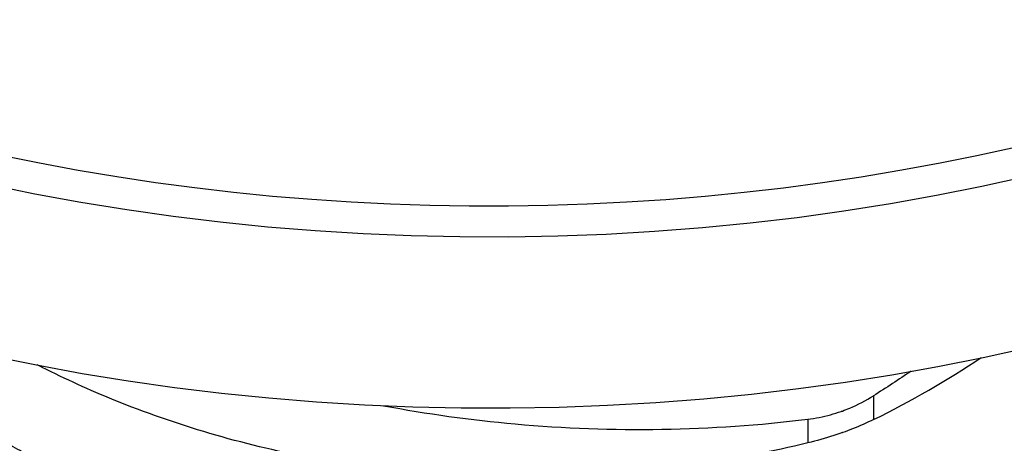
# Model space of a CAD drawing. Units: millimetres. Extents: x 29647 to 37072, y 30211 to 35461.
# Drawn here: x 34113 to 34124, y 31686 to 31691 of the extents above; entities that cross this region are included whole.
import ezdxf

# ---------------------------------------------------------------- set-up
doc = ezdxf.new("R2010")
doc.units = ezdxf.units.MM
doc.layers.add('Visible', color=7, linetype='Continuous', lineweight=35)

msp = doc.modelspace()

# ---------------------------------------------------------------- linework, layer by layer
at = {"layer": 'Visible', "color": 159, "lineweight": 25, "true_color": 0x22346e, "extrusion": (-0.377833141531223, 0.7250002886200444, -0.5758617009851404)}
for p, q in [((34122.11676366336, 31686.63455855833, -2442.33285824045), (34122.11878343564, 31686.37980584144, -2442.654926240449)), ((34121.40832321107, 31686.38294697918, -2442.184826240449), (34121.41035917081, 31686.12818916656, -2442.506894240449))]:
    msp.add_line(p, q, dxfattribs=at)
at = {"layer": 'Visible', "color": 159, "lineweight": 25, "true_color": 0x22346e}
msp.add_circle((34028.1822759877, 31770.33960842283), 391.7162572469193, dxfattribs=at)
at = {"layer": 'Visible', "color": 159, "lineweight": 25, "true_color": 0x22346e, "extrusion": (-0.0049288256977776, 0.6203819108325235, 0.7842843817066792)}
for centre, radius, start, end in [((-34368.86407141814, -26161.89966334199, 17591.9447367533), 20.16000000000004, 332.1873660000887, 207.812633999663), ((-34368.86407141811, -26161.899663342, 17588.73833675329), 20.40000000000011, 359.9999999999996, 179.9999999999995)]:
    msp.add_arc(centre, radius, start, end, dxfattribs=at)
at = {"layer": 'Visible', "color": 159, "lineweight": 25, "true_color": 0x22346e, "extrusion": (0.0049288256977774, -0.6203819108325234, -0.7842843817066792)}
msp.add_arc((34368.86407141813, -26161.89966334197, -17591.70473675328), 20.40000000000011, 4.480423935524996e-13, 180.0000000000004, dxfattribs=at)
at = {"layer": 'Visible', "color": 159, "lineweight": 25, "true_color": 0x22346e}
for points, knots in [([(34121.43992589449, 31682.40589893547, -2447.212596324294), (34120.67218066301, 31682.22185182128, -2447.211197253715), (34119.89030452637, 31682.10546759356, -2447.259252423095), (34118.08050286918, 31681.99958131873, -2447.481717416689), (34117.06092412255, 31682.06182377112, -2447.689960660669), (34115.34490160289, 31682.38706427036, -2448.183829703824), (34114.63825892707, 31682.59550916452, -2448.433919653582), (34113.7055365642, 31682.97481792736, -2448.837427293785), (34113.44717879599, 31683.0923868525, -2448.957926660627), (34113.09234054206, 31683.27208424319, -2449.136044209379), (34112.98976152125, 31683.32630547657, -2449.189109732456), (34112.87545536438, 31683.38932924924, -2449.250039477206), (34112.86240394972, 31683.39656422852, -2449.257023294951), (34112.8428742534, 31683.40744895169, -2449.267514053926), (34112.8363838224, 31683.4110760797, -2449.271007240384), (34112.82476793922, 31683.4175849492, -2449.277270987091), (34112.81964037908, 31683.42046423703, -2449.280040180359), (34112.80878887564, 31683.42657062825, -2449.285909568651), (34112.80306582109, 31683.42979875514, -2449.289010334139), (34112.78785315863, 31683.43839987904, -2449.297266610285), (34112.77837137578, 31683.44378187816, -2449.302427135497), (34112.73454009221, 31683.46875883151, -2449.326349967816), (34112.70034085287, 31683.48852524832, -2449.345207552573), (34112.45228843309, 31683.63393268293, -2449.48338900935), (34112.24487121584, 31683.76663352083, -2449.606590054278), (34111.5372770676, 31684.25996623781, -2450.054731290463), (34111.07708592142, 31684.65715870755, -2450.398478032131), (34110.09923517861, 31685.7044305376, -2451.267278653162), (34109.63890049889, 31686.38748441225, -2451.803557293408), (34109.14120835153, 31687.46312400648, -2452.626716621249), (34109.00909944074, 31687.81988518441, -2452.896199120976), (34108.90629879554, 31688.18345014722, -2453.167485173957)], [1.0000000356e-06, 1.0000000356e-06, 1.0000000356e-06, 1.0000000356e-06, 0.0986883302678966, 0.0986883302678966, 0.2283209905182951, 0.2283209905182951, 0.3255962695311322, 0.3255962695311322, 0.36420885437937, 0.36420885437937, 0.3801906868793921, 0.3801906868793921, 0.3822542806446733, 0.3822542806446733, 0.3832839564146991, 0.3832839564146991, 0.3840986912901105, 0.3840986912901105, 0.3850093825150787, 0.3850093825150787, 0.3865213165492161, 0.3865213165492161, 0.3920076644532322, 0.3920076644532322, 0.4265069853620648, 0.4265069853620648, 0.5138483551760649, 0.5138483551760649, 0.6365379776602753, 0.6365379776602753, 0.6951214069665507, 0.6951214069665507, 0.6951214069665507, 0.6951214069665507]), ([(34109.09486109819, 31688.11050445514, -2452.082573231768), (34109.36953910749, 31687.46952626568, -2451.420646551622), (34109.7642508462, 31686.85143933988, -2450.793631609856), (34110.68478245402, 31685.8018332527, -2449.739726467236), (34111.17065140474, 31685.36098776125, -2449.300341310701), (34111.94815290373, 31684.79187504489, -2448.740532175095), (34112.18692549213, 31684.63181049221, -2448.584075919714), (34112.53665362194, 31684.41712792152, -2448.3758448882), (34112.63937211022, 31684.35630612937, -2448.317049571715), (34112.75666769769, 31684.28932455443, -2448.252535266608), (34112.76972142179, 31684.28190405348, -2448.245391435774), (34112.78928248098, 31684.27083485181, -2448.23473997894), (34112.79577711658, 31684.26716794567, -2448.231212293594), (34112.80740162512, 31684.26061952063, -2448.224913971465), (34112.81252927371, 31684.2577361088, -2448.222141203163), (34112.8233786248, 31684.25164609781, -2448.216285978389), (34112.82910120176, 31684.24844024939, -2448.213204369374), (34112.84429565535, 31684.2399450589, -2448.205040118275), (34112.85377530899, 31684.2346623999, -2448.199965021573), (34112.89728816249, 31684.21049395068, -2448.176754334208), (34112.93146587457, 31684.19173345658, -2448.158760186814), (34113.17894525177, 31684.0574887866, -2448.03016694361), (34113.39797324708, 31683.94718977138, -2447.925415310817), (34114.20305808587, 31683.57145369021, -2447.572124075938), (34114.81758729857, 31683.33800475557, -2447.361154782063), (34116.36526360796, 31682.87821576334, -2446.954957474316), (34117.31794529283, 31682.6973977055, -2446.805428008061), (34119.33977381355, 31682.51638129551, -2446.687608884851), (34120.40059355239, 31682.5331602052, -2446.735750769418), (34121.43790191007, 31682.6606540014, -2446.890535967786)], [0.1037252978700262, 0.1037252978700262, 0.1037252978700262, 0.1037252978700262, 0.2240370019686487, 0.2240370019686487, 0.3224980710133358, 0.3224980710133358, 0.3634107823363079, 0.3634107823363079, 0.38005251658234, 0.38005251658234, 0.382132648922226, 0.382132648922226, 0.3831639185697909, 0.3831639185697909, 0.3839768166745334, 0.3839768166745334, 0.384882675179808, 0.384882675179808, 0.3863801434643102, 0.3863801434643102, 0.3917473918722374, 0.3917473918722374, 0.4250687256048788, 0.4250687256048788, 0.5112565003995555, 0.5112565003995555, 0.6336239391708122, 0.6336239391708122, 0.7659724669398532, 0.7659724669398532, 0.7659724669398532, 0.7659724669398532]), ([(34126.93671679383, 31688.11771470724, -2453.694867015876), (34126.92876458436, 31688.02727431472, -2453.630077335429), (34126.91909481987, 31687.93679441499, -2453.565556404521), (34126.89814923366, 31687.77029897904, -2453.447370257789), (34126.887379166, 31687.69429576777, -2453.393627176386), (34126.87345180201, 31687.60592889869, -2453.3313807388), (34126.87146697831, 31687.59353946753, -2453.322658980079), (34126.86839829708, 31687.57468980743, -2453.30939774106), (34126.86733773694, 31687.56822893012, -2453.304853827428), (34126.86548258463, 31687.55701985992, -2453.296973101702), (34126.86469199343, 31687.55227154786, -2453.293635523055), (34126.86303871303, 31687.54240088123, -2453.286699118671), (34126.86217525403, 31687.53727855312, -2453.283100442939), (34126.85979781163, 31687.523264013, -2453.273257122802), (34126.85827281821, 31687.51437217531, -2453.267014619483), (34126.85197737662, 31687.47805974075, -2453.241532988397), (34126.8470667681, 31687.45064435485, -2453.222321417495), (34126.78534048423, 31687.11675496973, -2452.988669798582), (34126.70916517204, 31686.81135548206, -2452.778285844095), (34126.42278696346, 31685.90115993544, -2452.160883304963), (34126.15587993935, 31685.30696569166, -2451.769878632174), (34125.35920507545, 31683.95338611411, -2450.922027715025), (34124.77570587629, 31683.21993873554, -2450.494171277076), (34123.50937407196, 31681.99869661791, -2449.836120853922), (34122.86365584095, 31681.49429105404, -2449.586932406942), (34122.16111597075, 31681.05112255251, -2449.391422904831)], [-0.4129814989418912, -0.4129814989418912, -0.4129814989418912, -0.4129814989418912, -0.3990041712050619, -0.3990041712050619, -0.3872629460331679, -0.3872629460331679, -0.3853481909221576, -0.3853481909221576, -0.3843495675642162, -0.3843495675642162, -0.3836155941412071, -0.3836155941412071, -0.3828237550344606, -0.3828237550344606, -0.3814490688811668, -0.3814490688811668, -0.3772094487216955, -0.3772094487216955, -0.3298024313697288, -0.3298024313697288, -0.2348006871232632, -0.2348006871232632, -0.1066681693526811, -0.1066681693526811, -1.0000000361e-06, -1.0000000361e-06, -1.0000000361e-06, -1.0000000361e-06]), ([(34122.14835347806, 31682.65751321908, -2447.360630116218), (34122.85148955378, 31683.00375424129, -2447.678488852822), (34123.49741342536, 31683.4192522446, -2448.039434841324), (34124.76487510552, 31684.46963966066, -2448.912340640485), (34125.34816693055, 31685.12645628139, -2449.435446776697), (34126.1437298074, 31686.38080269264, -2450.399504051376), (34126.4113902766, 31686.94633976546, -2450.825717875799), (34126.65737382471, 31687.70507098098, -2451.378017296538), (34126.70566792606, 31687.87506649549, -2451.500656455107), (34126.74766685456, 31688.04659157291, -2451.623326313942)], [-0.7665760430284935, -0.7665760430284935, -0.7665760430284935, -0.7665760430284935, -0.6604697822224735, -0.6604697822224735, -0.5328174767001084, -0.5328174767001084, -0.4383116323925353, -0.4383116323925353, -0.4113879605410599, -0.4113879605410599, -0.4113879605410599, -0.4113879605410599]), ([(34108.67426885606, 31687.93946879721, -2456.200314647205), (34108.72122064303, 31687.42850737264, -2455.661879363278), (34108.84325667482, 31686.92012427084, -2455.129982686896), (34109.31466316551, 31685.71918760093, -2453.885955036032), (34109.73379356248, 31685.04188123521, -2453.198283676613), (34110.69956932304, 31683.94068714252, -2452.092579235117), (34111.1854382715, 31683.49984170479, -2451.653194134571), (34111.96293967104, 31682.93072911605, -2451.093385128175), (34112.20171216584, 31682.77066463558, -2450.936928944143), (34112.55144016439, 31682.5559821503, -2450.728697995864), (34112.65415862249, 31682.49516037671, -2450.669902697415), (34112.77145068906, 31682.42818081245, -2450.605390328937), (34112.78450614322, 31682.42075929938, -2450.598245532694), (34112.80407600847, 31682.40968511452, -2450.58758928075), (34112.81056712879, 31682.40602022175, -2450.584063523341), (34112.82218810319, 31682.39947378759, -2450.577767116052), (34112.82731575181, 31682.39659037576, -2450.574994347765), (34112.83816510296, 31682.39050036472, -2450.569139122948), (34112.84388768001, 31682.38729451624, -2450.566057513873), (34112.85908213415, 31682.37879932545, -2450.557893262479), (34112.86856178826, 31682.37351666621, -2450.552818165537), (34112.91207464674, 31682.34934821424, -2450.529607475531), (34112.94625236341, 31682.33058771766, -2450.511613325758), (34113.19373179201, 31682.19634302027, -2450.383020056388), (34113.41275983662, 31682.08604398246, -2450.278268402378), (34114.21784477326, 31681.71030786973, -2449.924977139646), (34114.83237403614, 31681.47685892922, -2449.714007842651), (34116.38005043444, 31681.01706995042, -2449.30781055069), (34117.33273215595, 31680.83625191098, -2449.158281103675), (34119.35456057338, 31680.65523556742, -2449.040462042697), (34120.41538016809, 31680.67201448974, -2449.088603935226), (34121.45268838719, 31680.7995082689, -2449.243389112907)], [1.0000000268e-06, 1.0000000268e-06, 1.0000000268e-06, 1.0000000268e-06, 0.0929726572365207, 0.0929726572365207, 0.2240370323166623, 0.2240370323166623, 0.3224980938586662, 0.3224980938586662, 0.3634107880891356, 0.3634107880891356, 0.3800525174050146, 0.3800525174050146, 0.3821320927318377, 0.3821320927318377, 0.383164070426289, 0.383164070426289, 0.3839779691354701, 0.3839779691354701, 0.3848849426902877, 0.3848849426902877, 0.3863842543005842, 0.3863842543005842, 0.391758110044711, 0.391758110044711, 0.4251204667514288, 0.4251204667514288, 0.51141433715729, 0.51141433715729, 0.6339324034565506, 0.6339324034565506, 0.7664438232954042, 0.7664438232954042, 0.7664438232954042, 0.7664438232954042]), ([(34126.44981950149, 31687.93830165277, -2449.929536966703), (34126.27687779264, 31687.48052346472, -2449.623639052159), (34126.06037731233, 31687.03097175028, -2449.331124369755), (34125.34441860646, 31685.81453185796, -2448.569174576731), (34124.76091940919, 31685.08108447962, -2448.141318138574), (34123.49458760384, 31683.85984235741, -2447.483267712255), (34122.84886936872, 31683.35543678963, -2447.234079263175), (34122.14632949367, 31682.912268285, -2447.038569759705)], [-0.3071952924204581, -0.3071952924204581, -0.3071952924204581, -0.3071952924204581, -0.2348006877227415, -0.2348006877227415, -0.1066681700935333, -0.1066681700935333, -1.0000000361e-06, -1.0000000361e-06, -1.0000000361e-06, -1.0000000361e-06]), ([(34122.16313995517, 31680.79636748658, -2449.713483261334), (34122.86627603188, 31681.1426085093, -2450.031341998401), (34123.51219990433, 31681.55810651332, -2450.392287987499), (34124.77966158473, 31682.60849393031, -2451.265193787341), (34125.36295340935, 31683.26531055107, -2451.788299923531), (34126.1585162855, 31684.51965696212, -2452.752357197982), (34126.42617675441, 31685.08519403472, -2453.17857102223), (34126.71862356117, 31685.98724022057, -2453.835192992829), (34126.79820578496, 31686.30484529292, -2454.062596585987), (34126.85914315557, 31686.64420009733, -2454.301786670978), (34126.86216955629, 31686.66141181094, -2454.313908047999), (34126.86640545714, 31686.6860241019, -2454.331226919146), (34126.86766564776, 31686.69341493958, -2454.336425762108), (34126.8698228031, 31686.7061859556, -2454.345405924012), (34126.87072515202, 31686.71156511172, -2454.349187393773), (34126.87244142714, 31686.72186758571, -2454.356428015693), (34126.87325633995, 31686.72679071642, -2454.359887195492), (34126.87535851495, 31686.73957249594, -2454.36886604314), (34126.87663793931, 31686.74743259679, -2454.374385468665), (34126.88112803508, 31686.77530689689, -2454.393951665612), (34126.88426798006, 31686.79533400632, -2454.407996131278), (34126.93644126944, 31687.13746945512, -2454.647697705539), (34126.96390566361, 31687.46314146726, -2454.87240485905), (34126.97076428367, 31687.85393324311, -2455.138165654534), (34126.97106619933, 31687.91707780909, -2455.18098775727), (34126.97056427167, 31687.98025864297, -2455.223716306927)], [-0.7665760430591533, -0.7665760430591533, -0.7665760430591533, -0.7665760430591533, -0.6604697820892746, -0.6604697820892746, -0.5328174765846411, -0.5328174765846411, -0.4383116323144116, -0.4383116323144116, -0.3884514222284354, -0.3884514222284354, -0.3857894342287293, -0.3857894342287293, -0.3846474855994813, -0.3846474855994813, -0.3838167791366284, -0.3838167791366284, -0.3830568038745772, -0.3830568038745772, -0.3818440555564881, -0.3818440555564881, -0.3787573285303725, -0.3787573285303725, -0.3291508346956719, -0.3291508346956719, -0.3195991911236093, -0.3195991911236093, -0.3195991911236093, -0.3195991911236093]), ([(34121.42513941741, 31684.26704466797, -2444.859743179178), (34120.65739418624, 31684.08299755385, -2444.858344108599), (34119.87551804996, 31683.96661332616, -2444.906399277935), (34118.06571639306, 31683.86072705121, -2445.128864271393), (34117.04613764634, 31683.92296950352, -2445.337107515346), (34115.3301151265, 31684.24821000267, -2445.83097655848), (34114.62347245056, 31684.45665489683, -2446.081066508237), (34113.69075008744, 31684.8359636597, -2446.484574148506), (34113.43239231914, 31684.95353258488, -2446.605073515402), (34113.07755406506, 31685.13322997565, -2446.783191064219), (34112.9749750442, 31685.18745120906, -2446.836256587319), (34112.8606688873, 31685.25047498173, -2446.89718633208), (34112.84761747264, 31685.25770996102, -2446.90417014983), (34112.82808777632, 31685.26859468418, -2446.9146609088), (34112.82159734529, 31685.27222181221, -2446.918154095263), (34112.80998146214, 31685.2787306817, -2446.924417841965), (34112.80485390199, 31685.28160996953, -2446.927187035238), (34112.79400239856, 31685.28771636075, -2446.93305642354), (34112.78827934401, 31685.29094448764, -2446.936157189018), (34112.77306668158, 31685.29954561155, -2446.944413465169), (34112.7635848987, 31685.30492761066, -2446.949573990365), (34112.71975361512, 31685.329904564, -2446.973496822695), (34112.68555437578, 31685.34967098081, -2446.992354407441), (34112.4375019561, 31685.49507841538, -2447.130535864197), (34112.23008473887, 31685.62777925325, -2447.253736909075), (34111.52249059072, 31686.12111197012, -2447.701878145189), (34111.06229944454, 31686.51830443983, -2448.045624886836), (34110.40542458609, 31687.22181317072, -2448.629244922012), (34110.17646760299, 31687.50349547438, -2448.857095380781), (34109.96984939923, 31687.79664585176, -2449.089801501634)], [1.0000000356e-06, 1.0000000356e-06, 1.0000000356e-06, 1.0000000356e-06, 0.0986883302246216, 0.0986883302246216, 0.2283209904830242, 0.2283209904830242, 0.3255962695076214, 0.3255962695076214, 0.3642088543737123, 0.3642088543737123, 0.3801906868789591, 0.3801906868789591, 0.3822542806442801, 0.3822542806442801, 0.3832839564139816, 0.3832839564139816, 0.3840986912891274, 0.3840986912891274, 0.3850093825143354, 0.3850093825143354, 0.3865213165488966, 0.3865213165488966, 0.3920076644532242, 0.3920076644532242, 0.4265069853601987, 0.4265069853601987, 0.5138483551861598, 0.5138483551861598, 0.5675960824199283, 0.5675960824199283, 0.5675960824199283, 0.5675960824199283]), ([(34121.45471237157, 31680.54475320298, -2449.565449469415), (34120.68696744193, 31680.36070616113, -2449.564050399382), (34119.90509161746, 31680.24432195241, -2449.612105530399), (34118.09529020765, 31680.13843556384, -2449.83457040645), (34117.07571139099, 31680.20067795238, -2450.042813619468), (34115.35968869965, 31680.52591837257, -2450.536682639518), (34114.65304592828, 31680.73436325316, -2450.786772595895), (34113.7203233566, 31681.11367205303, -2451.190280292998), (34113.46196547608, 31681.23124102062, -2451.310779706224), (34113.10712708422, 31681.41093847634, -2451.488897320874), (34113.00454803256, 31681.46515972528, -2451.54196285939), (34112.89023858251, 31681.52818531358, -2451.602894359477), (34112.87718880989, 31681.53541940344, -2451.609877321683), (34112.85766725303, 31681.54629959013, -2451.620363708372), (34112.85117355207, 31681.54992852466, -2451.623858631581), (34112.83955441733, 31681.55643921615, -2451.630124131666), (34112.83442685718, 31681.55931850398, -2451.63289332494), (34112.82357535383, 31681.56542489515, -2451.638762713193), (34112.81785229934, 31681.56865302198, -2451.641863478622), (34112.80263963749, 31681.57725414555, -2451.650119754451), (34112.79315785508, 31681.58263614441, -2451.655280279406), (34112.74932657668, 31681.60761309478, -2451.679203108877), (34112.71512734206, 31681.62737950882, -2451.698060691009), (34112.46707497665, 31681.77278691089, -2451.836242117064), (34112.25965780596, 31681.90548771572, -2451.959443132043), (34111.55206372813, 31682.39882036176, -2452.407584308683), (34111.0918726013, 31682.79601279128, -2452.751331019852), (34110.11402185983, 31683.84328453956, -2453.620131584943), (34109.65368716186, 31684.52633837551, -2454.156410200872), (34108.9589664409, 31686.02780673961, -2455.305445348609), (34108.74334346358, 31686.84649773424, -2455.914455322778), (34108.67629284045, 31687.68471373127, -2456.522375003707)], [1.0000000366e-06, 1.0000000366e-06, 1.0000000366e-06, 1.0000000366e-06, 0.09868829146686801, 0.09868829146686801, 0.2283209589023168, 0.2283209589023168, 0.3255962484609012, 0.3255962484609012, 0.3642088493143238, 0.3642088493143238, 0.3801906865248407, 0.3801906865248407, 0.3822547954350447, 0.3822547954350447, 0.3832838242039309, 0.3832838242039309, 0.3840976390833764, 0.3840976390833764, 0.3850073019392378, 0.3850073019392378, 0.386517528623794, 0.386517528623794, 0.391997680588383, 0.391997680588383, 0.4264580368145853, 0.4264580368145853, 0.5137007744736192, 0.5137007744736192, 0.6362518520381489, 0.6362518520381489, 0.7664512480785352, 0.7664512480785352, 0.7664512480785352, 0.7664512480785352]), ([(34122.13356700097, 31684.51865895157, -2445.007776971091), (34122.83670307652, 31684.86489997371, -2445.325635707624), (34123.48262694795, 31685.28039797691, -2445.68658169604), (34124.75008862812, 31686.33078539281, -2446.559487495085), (34125.3333804532, 31686.98760201356, -2447.082593631314), (34125.79212135979, 31687.71088866578, -2447.638492506232), (34125.79372940332, 31687.71342727916, -2447.640443425938), (34125.79533584532, 31687.7159666143, -2447.642394708598)], [-0.7665760431305177, -0.7665760431305177, -0.7665760431305177, -0.7665760431305177, -0.6604697823204749, -0.6604697823204749, -0.5328174767599434, -0.5328174767599434, -0.5323679891759932, -0.5323679891759932, -0.5323679891759932, -0.5323679891759932]), ([(34110.85873854905, 31687.5165354749, -2447.241974744538), (34111.12083757954, 31687.2734802981, -2446.999729433239), (34111.40342092683, 31687.04092833355, -2446.769245258705), (34111.93336671666, 31686.65302058116, -2446.387678838047), (34112.17213921156, 31686.49295610066, -2446.231222653967), (34112.52186721016, 31686.2782736153, -2446.022991705644), (34112.62458566829, 31686.21745184172, -2445.964196407183), (34112.74187773486, 31686.15047227744, -2445.899684038701), (34112.75493318905, 31686.14305076437, -2445.892539242451), (34112.77450305427, 31686.13197657952, -2445.881882990519), (34112.78099417459, 31686.12831168674, -2445.878357233104), (34112.792615149, 31686.12176525258, -2445.87206082581), (34112.79774279761, 31686.11888184074, -2445.869288057523), (34112.80859214877, 31686.11279182971, -2445.863432832711), (34112.81431472584, 31686.10958598125, -2445.860351223631), (34112.82950917998, 31686.10109079046, -2445.852186972237), (34112.83898883406, 31686.09580813121, -2445.8471118753), (34112.88250169257, 31686.07163967924, -2445.823901185294), (34112.91667940919, 31686.05287918265, -2445.805907035521), (34113.16415883781, 31685.91863448529, -2445.677313766167), (34113.38318688239, 31685.80833544748, -2445.572562112169), (34114.18827181897, 31685.43259933477, -2445.219270849453), (34114.80280108182, 31685.19915039426, -2445.008301552452), (34116.3504774801, 31684.73936141546, -2444.602104260491), (34117.30315920158, 31684.558543376, -2444.452574813465), (34119.32498761904, 31684.37752703241, -2444.33475575245), (34120.38580721384, 31684.39430595472, -2444.382897644967), (34121.42311543299, 31684.52179973391, -2444.537682822665)], [0.2684134863002279, 0.2684134863002279, 0.2684134863002279, 0.2684134863002279, 0.3224980938457473, 0.3224980938457473, 0.3634107880858754, 0.3634107880858754, 0.3800525174045423, 0.3800525174045423, 0.3821320927317153, 0.3821320927317153, 0.3831640704258321, 0.3831640704258321, 0.3839779691347363, 0.3839779691347363, 0.3848849426893335, 0.3848849426893335, 0.3863842542989469, 0.3863842542989469, 0.3917581100399018, 0.3917581100399018, 0.4251204667256569, 0.4251204667256569, 0.5114143370837952, 0.5114143370837952, 0.6339324033176231, 0.6339324033176231, 0.7664438230965679, 0.7664438230965679, 0.7664438230965679, 0.7664438230965679]), ([(34125.16218914784, 31687.52067819949, -2446.134816471951), (34124.83312521272, 31687.08556090936, -2445.877062874635), (34124.46282544505, 31686.66901031988, -2445.641244009353), (34123.47980111031, 31685.72098807707, -2445.130414560793), (34122.83408288268, 31685.21658251647, -2444.881226115571), (34122.13154301659, 31684.7734140175, -2444.685716614589)], [-0.1822706114177456, -0.1822706114177456, -0.1822706114177456, -0.1822706114177456, -0.1066681687338004, -0.1066681687338004, -1.0000000356e-06, -1.0000000356e-06, -1.0000000356e-06, -1.0000000356e-06]), ([(34126.95588099907, 31687.45130376249, -2456.921266555206), (34126.98256577615, 31687.12522820049, -2456.677916491901), (34126.98622929893, 31686.79604565274, -2456.43640001285), (34126.95742416149, 31686.30543870867, -2456.082446423779), (34126.94264487451, 31686.14530992966, -2455.967858318794), (34126.9129357106, 31685.9091532454, -2455.800223402113), (34126.902165643, 31685.83315003465, -2455.746480321077), (34126.88823827909, 31685.74478316611, -2455.684233883856), (34126.88625345539, 31685.73239373497, -2455.675512125151), (34126.88318477414, 31685.71354407488, -2455.662250886155), (34126.88212421403, 31685.70708319759, -2455.657706972528), (34126.88026906172, 31685.69587412738, -2455.649826246801), (34126.87947847054, 31685.69112581534, -2455.646488668155), (34126.87782519011, 31685.68125514869, -2455.639552263765), (34126.87696173112, 31685.67613282059, -2455.635953588032), (34126.87458428871, 31685.66211828047, -2455.626110267891), (34126.87305929529, 31685.65322644274, -2455.619867764561), (34126.8667638537, 31685.6169140081, -2455.594386133403), (34126.86185324515, 31685.58949862211, -2455.575174562453), (34126.8001269612, 31685.25560923664, -2455.341522943299), (34126.72395164892, 31684.95020974874, -2455.131138988643), (34126.43757344005, 31684.04001420167, -2454.513736449254), (34126.17066641574, 31683.44581995773, -2454.122731776362), (34125.37399155137, 31682.09224037996, -2453.274880859158), (34124.79049235192, 31681.35879300135, -2452.847024421231), (34123.52416054776, 31680.13755088441, -2452.188973998536), (34122.87844231733, 31679.6331453211, -2451.939785551862), (34122.17590244784, 31679.18997682001, -2451.744276049947)], [-0.4748940063975255, -0.4748940063975255, -0.4748940063975255, -0.4748940063975255, -0.4237420731595431, -0.4237420731595431, -0.3990041711121164, -0.3990041711121164, -0.3872629460251661, -0.3872629460251661, -0.3853481909185528, -0.3853481909185528, -0.3843495675618679, -0.3843495675618679, -0.383615594139223, -0.383615594139223, -0.3828237550323211, -0.3828237550323211, -0.3814490688777094, -0.3814490688777094, -0.3772094487045285, -0.3772094487045285, -0.3298024313142179, -0.3298024313142179, -0.2348006870359768, -0.2348006870359768, -0.1066681692447613, -0.1066681692447613, -1.0000000357e-06, -1.0000000357e-06, -1.0000000357e-06, -1.0000000357e-06]), ([(34121.41035294032, 31686.12819040047, -2442.506890034052), (34120.64260770881, 31685.94414328628, -2442.505490963478), (34119.86073157217, 31685.82775905855, -2442.553546132852), (34118.05092991499, 31685.72187278373, -2442.776011126447), (34117.03135116835, 31685.78411523611, -2442.984254370421), (34115.31532864872, 31686.10935573535, -2443.478123413593), (34114.60868597287, 31686.31780062952, -2443.72821336334), (34113.67596361, 31686.69710939236, -2444.131721003548), (34113.41760584179, 31686.81467831749, -2444.25222037039), (34113.14868836929, 31686.95086365711, -2444.387208412104), (34113.13077339175, 31686.96000407643, -2444.396248187075), (34113.11289736655, 31686.96919269187, -2444.405315419768)], [1.0000000357e-06, 1.0000000357e-06, 1.0000000357e-06, 1.0000000357e-06, 0.0986883302678966, 0.0986883302678966, 0.2283209905182948, 0.2283209905182948, 0.325596269531132, 0.325596269531132, 0.3642088543793708, 0.3642088543793708, 0.3669711567224043, 0.3669711567224043, 0.3669711567224043, 0.3669711567224043]), ([(34121.40832895588, 31686.38294546639, -2442.184829677549), (34121.49189465892, 31686.39321638391, -2442.197299194655), (34121.57435078308, 31686.40943615058, -2442.211180581871), (34121.69407357546, 31686.44214503614, -2442.233718071062), (34121.73257108842, 31686.45412849932, -2442.241346073638), (34121.77194385923, 31686.46791742023, -2442.249544738612), (34121.77332096541, 31686.46840167405, -2442.249832006597), (34121.77517411526, 31686.46905598145, -2442.250219266191), (34121.77565076321, 31686.46922451226, -2442.250318934364), (34121.77644076664, 31686.4695042301, -2442.250484227525), (34121.776754169, 31686.46961529941, -2442.250549827523), (34121.77736702529, 31686.46983269502, -2442.250678159766), (34121.77766603578, 31686.4699388552, -2442.250740796544), (34121.77837191432, 31686.47018969055, -2442.250888719765), (34121.77877850953, 31686.47033434828, -2442.250973969243), (34121.78011227565, 31686.47080944202, -2442.251253759206), (34121.7810391958, 31686.47114051724, -2442.251448431085), (34121.80896523208, 31686.48114226347, -2442.257320326045), (34121.83568971563, 31686.49147987193, -2442.26313307732), (34121.95084485231, 31686.539386879, -2442.289025777292), (34122.03594965255, 31686.58358603521, -2442.310375757846), (34122.11675653947, 31686.63455974999, -2442.332863469468)], [1.0000001807e-06, 1.0000001807e-06, 1.0000001807e-06, 1.0000001807e-06, 0.0106401175305327, 0.0106401175305327, 0.0157686023637023, 0.0157686023637023, 0.0159545736687219, 0.0159545736687219, 0.0160189858563033, 0.0160189858563033, 0.0160613499071483, 0.0160613499071483, 0.0161018379473093, 0.0161018379473093, 0.0161568627955926, 0.0161568627955926, 0.0162823662869769, 0.0162823662869769, 0.0199392935350208, 0.0199392935350208, 0.0322160620575261, 0.0322160620575261, 0.0322160620575261, 0.0322160620575261]), ([(34116.84143911573, 31686.5288849222, -2442.193844163079), (34117.30760104928, 31686.44113042853, -2442.121397830731), (34117.78138012279, 31686.37554965739, -2442.070992391292), (34119.31020114207, 31686.23867276491, -2441.98190260734), (34120.37102073681, 31686.25545168722, -2442.030044499862), (34121.40832895588, 31686.38294546639, -2442.184829677549)], [0.5736013270838173, 0.5736013270838173, 0.5736013270838173, 0.5736013270838173, 0.633932403475455, 0.633932403475455, 0.7664438233243838, 0.7664438233243838, 0.7664438233243838, 0.7664438233243838]), ([(34122.11878052389, 31686.37980468407, -2442.654923825975), (34122.04546648607, 31686.3437030986, -2442.621781581721), (34121.96885055039, 31686.30984967708, -2442.593981988431), (34121.85528385107, 31686.26499254018, -2442.562150956629), (34121.82061683945, 31686.2519661766, -2442.553608987014), (34121.78418647332, 31686.23895761595, -2442.545833501435), (34121.78284104247, 31686.23847814045, -2442.545548019625), (34121.78102275464, 31686.23783143547, -2442.545164471092), (34121.78055041641, 31686.23766355733, -2442.545065042866), (34121.77976557295, 31686.23738480304, -2442.544900174585), (34121.77945310847, 31686.23727387559, -2442.544834626984), (34121.77884398357, 31686.23705773095, -2442.544707023051), (34121.77854781589, 31686.23695268323, -2442.544645061163), (34121.77784405253, 31686.23670317339, -2442.544498019275), (34121.77743668176, 31686.23655883163, -2442.544413058826), (34121.77609828513, 31686.23608488658, -2442.544134431916), (34121.77516703468, 31686.23575556699, -2442.543941369418), (34121.74601080662, 31686.22545905852, -2442.537922018473), (34121.71753787744, 31686.2158160254, -2442.532782132956), (34121.59767966776, 31686.17692056159, -2442.514194073026), (34121.50456811173, 31686.15077605771, -2442.507061723298), (34121.41035294032, 31686.12819040047, -2442.506890034052)], [1.0000001822e-06, 1.0000001822e-06, 1.0000001822e-06, 1.0000001822e-06, 0.0110241906326205, 0.0110241906326205, 0.015774259697316, 0.015774259697316, 0.0159563309537966, 0.0159563309537966, 0.0160202124885935, 0.0160202124885935, 0.0160624610672482, 0.0160624610672482, 0.0161025644176478, 0.0161025644176478, 0.0161576664372501, 0.0161576664372501, 0.0162835751102262, 0.0162835751102262, 0.0200985238114552, 0.0200985238114552, 0.0322183054593433, 0.0322183054593433, 0.0322183054593433, 0.0322183054593433])]:
    msp.add_open_spline(points, degree=3, knots=knots, dxfattribs=at)
for points in [[(34122.11878052389, 31686.37980468407, -2442.654923825975), (34122.52492935545, 31686.57980208354, -2442.838526913545), (34122.91198931204, 31686.80290710273, -2443.036506080098), (34123.27737919206, 31687.04758381337, -2443.24735630514)], [(34122.52167169796, 31686.90107011945, -2442.453493847786), (34122.38893375106, 31686.80995260278, -2442.411256779321), (34122.25392825119, 31686.72108890588, -2442.37103692297), (34122.11675653947, 31686.63455974999, -2442.332863469468)]]:
    msp.add_open_spline(points, degree=3, dxfattribs=at)

doc.saveas('drawing.dxf')
